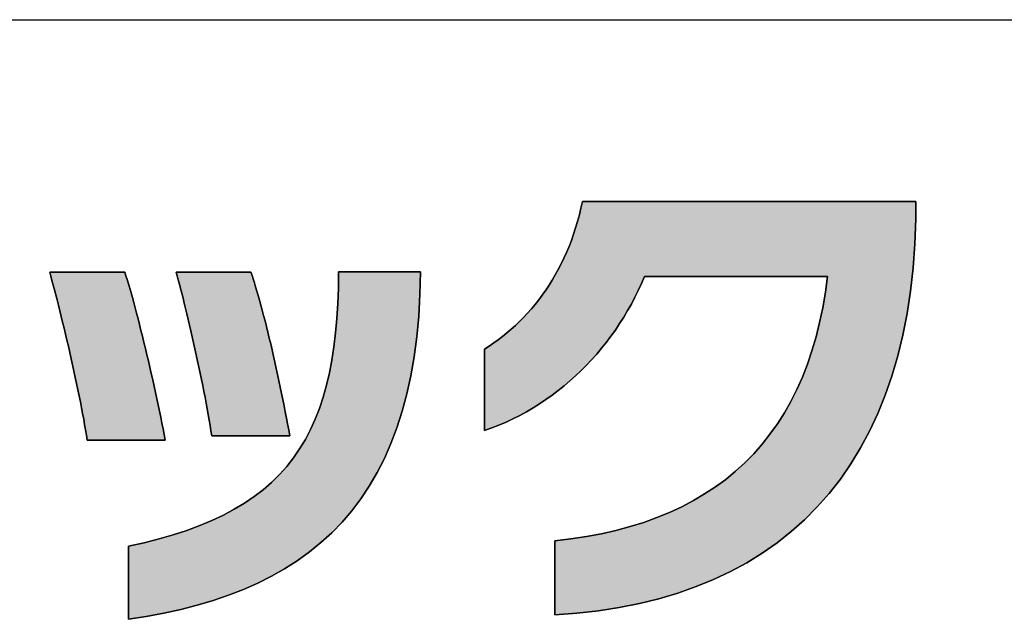
# Model space of a CAD drawing. Extents: x 36 to 812, y 11 to 579.
# Drawn here: x 416 to 442, y 11 to 27 of the extents above; entities that cross this region are included whole.
import ezdxf

# ---------------------------------------------------------------- set-up
doc = ezdxf.new("R2010")
doc.units = 0
doc.header["$LTSCALE"] = 0.5
doc.layers.get('0').update_dxf_attribs({"linetype": 'CONTINUOUS'})
doc.layers.add('1', color=7, linetype='CONTINUOUS')
doc.layers.add('2', color=134, linetype='CONTINUOUS')

# ---------------------------------------------------------------- blocks, each defined once
blk = doc.blocks.new('*G16')
at = {"layer": '1', "color": 7, "linetype": 'CONTINUOUS'}
blk.add_line((35.574, 27.051), (805.574, 27.051), dxfattribs=at)
blk = doc.blocks.new('*G19')
at = {"layer": '2', "color": 134, "linetype": 'CONTINUOUS'}
for points in [[(430.026, 11.27), (430.026, 11.276), (430.026, 11.295), (430.026, 11.325), (430.026, 11.365), (430.026, 11.415), (430.026, 11.474), (430.026, 11.541), (430.026, 11.614), (430.026, 11.694), (430.026, 11.779), (430.026, 11.868), (430.026, 11.961), (430.026, 12.056), (430.026, 12.154), (430.026, 12.252), (430.026, 12.35), (430.026, 12.447), (430.026, 12.543), (430.026, 12.635), (430.026, 12.725), (430.026, 12.81), (430.026, 12.889), (430.026, 12.963), (430.026, 13.03), (430.026, 13.088), (430.026, 13.139), (430.026, 13.179), (430.026, 13.209), (430.026, 13.228), (430.026, 13.234), (430.45, 13.285), (430.861, 13.348), (431.259, 13.424), (431.646, 13.512), (432.019, 13.612), (432.38, 13.725), (432.728, 13.85), (433.064, 13.988), (433.387, 14.138), (433.697, 14.301), (433.995, 14.477), (434.28, 14.665), (434.553, 14.865), (434.813, 15.078), (435.06, 15.304), (435.295, 15.543), (435.517, 15.795), (435.726, 16.059), (435.923, 16.336), (436.107, 16.627), (436.279, 16.93), (436.438, 17.246), (436.584, 17.575), (436.718, 17.917), (436.839, 18.272), (436.947, 18.64), (437.043, 19.021), (437.126, 19.416), (437.197, 19.823), (437.254, 20.244), (437.238, 20.244), (437.192, 20.244), (437.118, 20.244), (437.018, 20.244), (436.895, 20.244), (436.749, 20.244), (436.585, 20.244), (436.403, 20.244), (436.206, 20.244), (435.996, 20.244), (435.775, 20.244), (435.546, 20.244), (435.31, 20.244), (435.07, 20.244), (434.828, 20.244), (434.585, 20.244), (434.345, 20.244), (434.109, 20.244), (433.88, 20.244), (433.659, 20.244), (433.449, 20.244), (433.252, 20.244), (433.07, 20.244), (432.906, 20.244), (432.76, 20.244), (432.637, 20.244), (432.537, 20.244), (432.463, 20.244), (432.417, 20.244), (432.401, 20.244), (432.321, 20.058), (432.237, 19.874), (432.147, 19.692), (432.053, 19.513), (431.954, 19.337), (431.85, 19.163), (431.742, 18.992), (431.63, 18.824), (431.512, 18.66), (431.391, 18.498), (431.265, 18.34), (431.135, 18.186), (431.001, 18.035), (430.863, 17.889), (430.721, 17.746), (430.575, 17.607), (430.425, 17.472), (430.271, 17.342), (430.114, 17.216), (429.953, 17.095), (429.789, 16.978), (429.621, 16.866), (429.45, 16.759), (429.275, 16.658), (429.098, 16.561), (428.917, 16.47), (428.733, 16.385), (428.546, 16.304), (428.357, 16.23), (428.164, 16.162), (428.164, 16.169), (428.164, 16.189), (428.164, 16.222), (428.164, 16.267), (428.164, 16.322), (428.164, 16.386), (428.164, 16.459), (428.164, 16.54), (428.164, 16.628), (428.164, 16.721), (428.164, 16.819), (428.164, 16.921), (428.164, 17.026), (428.164, 17.133), (428.164, 17.24), (428.164, 17.348), (428.164, 17.455), (428.164, 17.56), (428.164, 17.662), (428.164, 17.76), (428.164, 17.853), (428.164, 17.941), (428.164, 18.021), (428.164, 18.095), (428.164, 18.159), (428.164, 18.214), (428.164, 18.259), (428.164, 18.291), (428.164, 18.312), (428.164, 18.319), (428.286, 18.398), (428.407, 18.48), (428.526, 18.566), (428.643, 18.656), (428.758, 18.749), (428.871, 18.846), (428.982, 18.946), (429.091, 19.05), (429.197, 19.157), (429.301, 19.269), (429.403, 19.383), (429.502, 19.501), (429.598, 19.623), (429.692, 19.748), (429.783, 19.877), (429.871, 20.01), (429.956, 20.146), (430.038, 20.285), (430.117, 20.428), (430.193, 20.575), (430.266, 20.725), (430.335, 20.879), (430.401, 21.036), (430.463, 21.196), (430.521, 21.361), (430.576, 21.529), (430.627, 21.7), (430.675, 21.875), (430.718, 22.053), (430.757, 22.235), (430.786, 22.235), (430.87, 22.235), (431.004, 22.235), (431.186, 22.235), (431.411, 22.235), (431.676, 22.235), (431.975, 22.235), (432.307, 22.235), (432.665, 22.235), (433.047, 22.235), (433.449, 22.235), (433.867, 22.235), (434.296, 22.235), (434.733, 22.235), (435.174, 22.235), (435.615, 22.235), (436.052, 22.235), (436.481, 22.235), (436.899, 22.235), (437.301, 22.235), (437.683, 22.235), (438.041, 22.235), (438.372, 22.235), (438.672, 22.235), (438.936, 22.235), (439.162, 22.235), (439.343, 22.235), (439.478, 22.235), (439.562, 22.235), (439.591, 22.235), (439.591, 22.233), (439.591, 22.229), (439.591, 22.222), (439.591, 22.213), (439.591, 22.201), (439.591, 22.187), (439.591, 22.171), (439.591, 22.154), (439.591, 22.135), (439.591, 22.115), (439.591, 22.094), (439.591, 22.072), (439.591, 22.05), (439.591, 22.027), (439.591, 22.004), (439.591, 21.981), (439.591, 21.958), (439.591, 21.936), (439.591, 21.914), (439.591, 21.893), (439.591, 21.873), (439.591, 21.854), (439.591, 21.837), (439.591, 21.821), (439.591, 21.807), (439.591, 21.795), (439.591, 21.786), (439.591, 21.779), (439.591, 21.774), (439.591, 21.773), (439.566, 21.112), (439.518, 20.473), (439.449, 19.856), (439.358, 19.261), (439.245, 18.687), (439.111, 18.135), (438.956, 17.604), (438.78, 17.095), (438.584, 16.608), (438.366, 16.142), (438.129, 15.697), (437.871, 15.274), (437.594, 14.872), (437.296, 14.492), (436.98, 14.133), (436.644, 13.795), (436.289, 13.478), (435.915, 13.182), (435.522, 12.908), (435.111, 12.654), (434.681, 12.422), (434.234, 12.21), (433.768, 12.02), (433.285, 11.85), (432.784, 11.701), (432.266, 11.574), (431.731, 11.466), (431.179, 11.38), (430.611, 11.315), (430.026, 11.27)], [(417.634, 15.905), (417.613, 16.036), (417.591, 16.173), (417.567, 16.314), (417.541, 16.46), (417.513, 16.609), (417.484, 16.763), (417.453, 16.919), (417.421, 17.078), (417.388, 17.239), (417.354, 17.402), (417.319, 17.567), (417.283, 17.732), (417.247, 17.898), (417.21, 18.063), (417.172, 18.228), (417.135, 18.393), (417.097, 18.556), (417.058, 18.717), (417.02, 18.876), (416.983, 19.033), (416.945, 19.186), (416.908, 19.336), (416.871, 19.482), (416.835, 19.623), (416.8, 19.76), (416.766, 19.891), (416.733, 20.017), (416.701, 20.136), (416.67, 20.249), (416.64, 20.355), (416.647, 20.355), (416.666, 20.355), (416.696, 20.355), (416.737, 20.355), (416.788, 20.355), (416.847, 20.355), (416.915, 20.355), (416.989, 20.355), (417.07, 20.355), (417.156, 20.355), (417.247, 20.355), (417.341, 20.355), (417.437, 20.355), (417.536, 20.355), (417.635, 20.355), (417.735, 20.355), (417.833, 20.355), (417.93, 20.355), (418.024, 20.355), (418.114, 20.355), (418.2, 20.355), (418.281, 20.355), (418.356, 20.355), (418.423, 20.355), (418.483, 20.355), (418.534, 20.355), (418.575, 20.355), (418.605, 20.355), (418.624, 20.355), (418.63, 20.355), (418.661, 20.261), (418.693, 20.159), (418.726, 20.05), (418.76, 19.934), (418.795, 19.812), (418.831, 19.684), (418.868, 19.55), (418.905, 19.412), (418.943, 19.268), (418.981, 19.121), (419.02, 18.97), (419.059, 18.815), (419.098, 18.657), (419.138, 18.497), (419.177, 18.334), (419.216, 18.17), (419.255, 18.004), (419.294, 17.837), (419.332, 17.67), (419.37, 17.502), (419.407, 17.335), (419.444, 17.168), (419.48, 17.002), (419.515, 16.838), (419.549, 16.675), (419.582, 16.515), (419.613, 16.357), (419.644, 16.203), (419.673, 16.052), (419.701, 15.905), (419.694, 15.905), (419.674, 15.905), (419.643, 15.905), (419.6, 15.905), (419.548, 15.905), (419.486, 15.905), (419.416, 15.905), (419.338, 15.905), (419.254, 15.905), (419.165, 15.905), (419.071, 15.905), (418.973, 15.905), (418.873, 15.905), (418.77, 15.905), (418.667, 15.905), (418.564, 15.905), (418.462, 15.905), (418.361, 15.905), (418.264, 15.905), (418.169, 15.905), (418.08, 15.905), (417.996, 15.905), (417.919, 15.905), (417.849, 15.905), (417.787, 15.905), (417.734, 15.905), (417.691, 15.905), (417.66, 15.905), (417.64, 15.905), (417.634, 15.905)], [(426.467, 20.363), (426.452, 19.765), (426.419, 19.191), (426.368, 18.642), (426.298, 18.115), (426.211, 17.611), (426.105, 17.13), (425.982, 16.67), (425.842, 16.232), (425.684, 15.815), (425.51, 15.419), (425.318, 15.043), (425.11, 14.686), (424.885, 14.349), (424.644, 14.031), (424.387, 13.731), (424.114, 13.45), (423.825, 13.186), (423.521, 12.939), (423.201, 12.708), (422.866, 12.494), (422.516, 12.296), (422.152, 12.113), (421.773, 11.946), (421.379, 11.792), (420.971, 11.653), (420.549, 11.528), (420.114, 11.416), (419.664, 11.316), (419.201, 11.229), (418.725, 11.154), (418.725, 11.16), (418.725, 11.179), (418.725, 11.208), (418.725, 11.248), (418.725, 11.297), (418.725, 11.355), (418.725, 11.421), (418.725, 11.494), (418.725, 11.573), (418.725, 11.657), (418.725, 11.745), (418.725, 11.836), (418.725, 11.931), (418.725, 12.027), (418.725, 12.123), (418.725, 12.22), (418.725, 12.316), (418.725, 12.41), (418.725, 12.502), (418.725, 12.59), (418.725, 12.674), (418.725, 12.753), (418.725, 12.826), (418.725, 12.891), (418.725, 12.949), (418.725, 12.999), (418.725, 13.039), (418.725, 13.068), (418.725, 13.087), (418.725, 13.093), (419.141, 13.185), (419.538, 13.286), (419.916, 13.395), (420.275, 13.512), (420.616, 13.638), (420.939, 13.772), (421.244, 13.917), (421.532, 14.07), (421.804, 14.234), (422.058, 14.407), (422.297, 14.591), (422.52, 14.785), (422.728, 14.99), (422.921, 15.205), (423.1, 15.433), (423.264, 15.671), (423.415, 15.922), (423.552, 16.184), (423.677, 16.459), (423.788, 16.746), (423.888, 17.046), (423.976, 17.359), (424.052, 17.686), (424.117, 18.025), (424.171, 18.379), (424.216, 18.747), (424.25, 19.129), (424.275, 19.525), (424.29, 19.936), (424.297, 20.363), (424.304, 20.363), (424.325, 20.363), (424.358, 20.363), (424.403, 20.363), (424.458, 20.363), (424.523, 20.363), (424.596, 20.363), (424.678, 20.363), (424.766, 20.363), (424.86, 20.363), (424.958, 20.363), (425.061, 20.363), (425.166, 20.363), (425.274, 20.363), (425.382, 20.363), (425.49, 20.363), (425.598, 20.363), (425.703, 20.363), (425.806, 20.363), (425.904, 20.363), (425.998, 20.363), (426.086, 20.363), (426.168, 20.363), (426.241, 20.363), (426.306, 20.363), (426.361, 20.363), (426.406, 20.363), (426.439, 20.363), (426.46, 20.363), (426.467, 20.363)], [(420.933, 16.02), (420.913, 16.154), (420.891, 16.292), (420.867, 16.434), (420.842, 16.581), (420.815, 16.731), (420.787, 16.883), (420.757, 17.039), (420.726, 17.196), (420.694, 17.356), (420.662, 17.516), (420.628, 17.678), (420.594, 17.84), (420.559, 18.002), (420.524, 18.164), (420.489, 18.325), (420.453, 18.484), (420.417, 18.643), (420.381, 18.799), (420.345, 18.952), (420.31, 19.103), (420.275, 19.25), (420.24, 19.394), (420.206, 19.533), (420.173, 19.668), (420.14, 19.798), (420.109, 19.922), (420.078, 20.04), (420.049, 20.153), (420.021, 20.258), (419.994, 20.356), (420.001, 20.356), (420.02, 20.356), (420.05, 20.356), (420.091, 20.356), (420.141, 20.356), (420.2, 20.356), (420.267, 20.356), (420.341, 20.356), (420.422, 20.356), (420.507, 20.356), (420.597, 20.356), (420.69, 20.356), (420.786, 20.356), (420.884, 20.356), (420.983, 20.356), (421.082, 20.356), (421.18, 20.356), (421.276, 20.356), (421.369, 20.356), (421.459, 20.356), (421.545, 20.356), (421.625, 20.356), (421.699, 20.356), (421.766, 20.356), (421.825, 20.356), (421.876, 20.356), (421.916, 20.356), (421.946, 20.356), (421.965, 20.356), (421.972, 20.356), (422.002, 20.271), (422.033, 20.178), (422.065, 20.077), (422.098, 19.971), (422.132, 19.857), (422.167, 19.738), (422.202, 19.613), (422.238, 19.483), (422.274, 19.348), (422.31, 19.208), (422.347, 19.064), (422.384, 18.917), (422.422, 18.766), (422.459, 18.611), (422.496, 18.455), (422.533, 18.295), (422.57, 18.134), (422.607, 17.971), (422.644, 17.807), (422.68, 17.642), (422.715, 17.476), (422.75, 17.31), (422.785, 17.145), (422.818, 16.979), (422.851, 16.815), (422.883, 16.652), (422.914, 16.491), (422.944, 16.332), (422.973, 16.175), (423, 16.02), (422.994, 16.02), (422.974, 16.02), (422.942, 16.02), (422.9, 16.02), (422.847, 16.02), (422.785, 16.02), (422.715, 16.02), (422.638, 16.02), (422.554, 16.02), (422.464, 16.02), (422.37, 16.02), (422.273, 16.02), (422.172, 16.02), (422.07, 16.02), (421.967, 16.02), (421.864, 16.02), (421.761, 16.02), (421.661, 16.02), (421.563, 16.02), (421.469, 16.02), (421.38, 16.02), (421.296, 16.02), (421.218, 16.02), (421.148, 16.02), (421.086, 16.02), (421.034, 16.02), (420.991, 16.02), (420.96, 16.02), (420.94, 16.02), (420.933, 16.02)]]:
    blk.add_lwpolyline(points, dxfattribs=at)

msp = doc.modelspace()

# ---------------------------------------------------------------- hatches: boundary and pattern name
at = {"layer": '1', "linetype": 'CONTINUOUS'}
for points in [[(439.566, 21.112), (439.591, 21.773), (439.591, 21.774), (439.591, 21.779), (439.591, 21.786), (439.591, 21.795), (439.591, 21.807), (439.591, 21.821), (439.591, 21.837), (439.591, 21.854), (439.591, 21.873), (439.591, 21.893), (439.591, 21.914), (439.591, 21.936), (439.591, 21.958), (439.591, 21.981), (439.591, 22.004), (439.591, 22.027), (439.591, 22.05), (439.591, 22.072), (439.591, 22.094), (439.591, 22.115), (439.591, 22.135), (439.591, 22.154), (439.591, 22.171), (439.591, 22.187), (439.591, 22.201), (439.591, 22.213), (439.591, 22.222), (439.591, 22.229), (439.591, 22.233), (439.591, 22.235), (439.562, 22.235), (439.478, 22.235), (439.343, 22.235), (439.162, 22.235), (438.936, 22.235), (438.672, 22.235), (438.372, 22.235), (438.041, 22.235), (437.683, 22.235), (437.301, 22.235), (436.899, 22.235), (436.481, 22.235), (436.052, 22.235), (435.615, 22.235), (435.174, 22.235), (434.733, 22.235), (434.296, 22.235), (433.867, 22.235), (433.449, 22.235), (433.047, 22.235), (432.665, 22.235), (432.307, 22.235), (431.975, 22.235), (431.676, 22.235), (431.411, 22.235), (431.186, 22.235), (431.004, 22.235), (430.87, 22.235), (430.786, 22.235), (430.757, 22.235), (430.718, 22.053), (430.675, 21.875), (430.627, 21.7), (430.576, 21.529), (430.521, 21.361), (430.463, 21.196), (430.401, 21.036), (430.335, 20.879), (430.266, 20.725), (430.193, 20.575), (430.117, 20.428), (430.038, 20.285), (429.956, 20.146), (429.871, 20.01), (429.783, 19.877), (429.692, 19.748), (429.598, 19.623), (429.502, 19.501), (429.403, 19.383), (429.301, 19.269), (429.197, 19.157), (429.091, 19.05), (428.982, 18.946), (428.871, 18.846), (428.758, 18.749), (428.643, 18.656), (428.526, 18.566), (428.407, 18.48), (428.286, 18.398), (428.164, 18.319), (428.164, 18.312), (428.164, 18.291), (428.164, 18.259), (428.164, 18.214), (428.164, 18.159), (428.164, 18.095), (428.164, 18.021), (428.164, 17.941), (428.164, 17.853), (428.164, 17.76), (428.164, 17.662), (428.164, 17.56), (428.164, 17.455), (428.164, 17.348), (428.164, 17.24), (428.164, 17.133), (428.164, 17.026), (428.164, 16.921), (428.164, 16.819), (428.164, 16.721), (428.164, 16.628), (428.164, 16.54), (428.164, 16.459), (428.164, 16.386), (428.164, 16.322), (428.164, 16.267), (428.164, 16.222), (428.164, 16.189), (428.164, 16.169), (428.164, 16.162), (428.357, 16.23), (428.546, 16.304), (428.733, 16.385), (428.917, 16.47), (429.098, 16.561), (429.275, 16.658), (429.45, 16.759), (429.621, 16.866), (429.789, 16.978), (429.953, 17.095), (430.114, 17.216), (430.271, 17.342), (430.425, 17.472), (430.575, 17.607), (430.721, 17.746), (430.863, 17.889), (431.001, 18.035), (431.135, 18.186), (431.265, 18.34), (431.391, 18.498), (431.512, 18.66), (431.63, 18.824), (431.742, 18.992), (431.85, 19.163), (431.954, 19.337), (432.053, 19.513), (432.147, 19.692), (432.237, 19.874), (432.321, 20.058), (432.401, 20.244), (432.417, 20.244), (432.463, 20.244), (432.537, 20.244), (432.637, 20.244), (432.76, 20.244), (432.906, 20.244), (433.07, 20.244), (433.252, 20.244), (433.449, 20.244), (433.659, 20.244), (433.88, 20.244), (434.109, 20.244), (434.345, 20.244), (434.585, 20.244), (434.828, 20.244), (435.07, 20.244), (435.31, 20.244), (435.546, 20.244), (435.775, 20.244), (435.996, 20.244), (436.206, 20.244), (436.403, 20.244), (436.585, 20.244), (436.749, 20.244), (436.895, 20.244), (437.018, 20.244), (437.118, 20.244), (437.192, 20.244), (437.238, 20.244), (437.254, 20.244), (437.197, 19.823), (437.126, 19.416), (437.043, 19.021), (436.947, 18.64), (436.839, 18.272), (436.718, 17.917), (436.584, 17.575), (436.438, 17.246), (436.279, 16.93), (436.107, 16.627), (435.923, 16.336), (435.726, 16.059), (435.517, 15.795), (435.295, 15.543), (435.06, 15.304), (434.813, 15.078), (434.553, 14.865), (434.28, 14.665), (433.995, 14.477), (433.697, 14.301), (433.387, 14.138), (433.064, 13.988), (432.728, 13.85), (432.38, 13.725), (432.019, 13.612), (431.646, 13.512), (431.259, 13.424), (430.861, 13.348), (430.45, 13.285), (430.026, 13.234), (430.026, 13.228), (430.026, 13.209), (430.026, 13.179), (430.026, 13.139), (430.026, 13.088), (430.026, 13.03), (430.026, 12.963), (430.026, 12.889), (430.026, 12.81), (430.026, 12.725), (430.026, 12.635), (430.026, 12.543), (430.026, 12.447), (430.026, 12.35), (430.026, 12.252), (430.026, 12.154), (430.026, 12.056), (430.026, 11.961), (430.026, 11.868), (430.026, 11.779), (430.026, 11.694), (430.026, 11.614), (430.026, 11.541), (430.026, 11.474), (430.026, 11.415), (430.026, 11.365), (430.026, 11.325), (430.026, 11.295), (430.026, 11.276), (430.026, 11.27), (430.611, 11.315), (431.179, 11.38), (431.731, 11.466), (432.266, 11.574), (432.784, 11.701), (433.285, 11.85), (433.768, 12.02), (434.234, 12.21), (434.681, 12.422), (435.111, 12.654), (435.522, 12.908), (435.915, 13.182), (436.289, 13.478), (436.644, 13.795), (436.98, 14.133), (437.296, 14.492), (437.594, 14.872), (437.871, 15.274), (438.129, 15.697), (438.366, 16.142), (438.584, 16.608), (438.78, 17.095), (438.956, 17.604), (439.111, 18.135), (439.245, 18.687), (439.358, 19.261), (439.449, 19.856), (439.518, 20.473)], [(419.177, 18.334), (419.138, 18.497), (419.098, 18.657), (419.059, 18.815), (419.02, 18.97), (418.981, 19.121), (418.943, 19.268), (418.905, 19.412), (418.868, 19.55), (418.831, 19.684), (418.795, 19.812), (418.76, 19.934), (418.726, 20.05), (418.693, 20.159), (418.661, 20.261), (418.63, 20.355), (418.624, 20.355), (418.605, 20.355), (418.575, 20.355), (418.534, 20.355), (418.483, 20.355), (418.423, 20.355), (418.356, 20.355), (418.281, 20.355), (418.2, 20.355), (418.114, 20.355), (418.024, 20.355), (417.93, 20.355), (417.833, 20.355), (417.735, 20.355), (417.635, 20.355), (417.536, 20.355), (417.437, 20.355), (417.341, 20.355), (417.247, 20.355), (417.156, 20.355), (417.07, 20.355), (416.989, 20.355), (416.915, 20.355), (416.847, 20.355), (416.788, 20.355), (416.737, 20.355), (416.696, 20.355), (416.666, 20.355), (416.647, 20.355), (416.64, 20.355), (416.67, 20.249), (416.701, 20.136), (416.733, 20.017), (416.766, 19.891), (416.8, 19.76), (416.835, 19.623), (416.871, 19.482), (416.908, 19.336), (416.945, 19.186), (416.983, 19.033), (417.02, 18.876), (417.058, 18.717), (417.097, 18.556), (417.135, 18.393), (417.172, 18.228), (417.21, 18.063), (417.247, 17.898), (417.283, 17.732), (417.319, 17.567), (417.354, 17.402), (417.388, 17.239), (417.421, 17.078), (417.453, 16.919), (417.484, 16.763), (417.513, 16.609), (417.541, 16.46), (417.567, 16.314), (417.591, 16.173), (417.613, 16.036), (417.634, 15.905), (417.64, 15.905), (417.66, 15.905), (417.691, 15.905), (417.734, 15.905), (417.787, 15.905), (417.849, 15.905), (417.919, 15.905), (417.996, 15.905), (418.08, 15.905), (418.169, 15.905), (418.264, 15.905), (418.361, 15.905), (418.462, 15.905), (418.564, 15.905), (418.667, 15.905), (418.77, 15.905), (418.873, 15.905), (418.973, 15.905), (419.071, 15.905), (419.165, 15.905), (419.254, 15.905), (419.338, 15.905), (419.416, 15.905), (419.486, 15.905), (419.548, 15.905), (419.6, 15.905), (419.643, 15.905), (419.674, 15.905), (419.694, 15.905), (419.701, 15.905), (419.673, 16.052), (419.644, 16.203), (419.613, 16.357), (419.582, 16.515), (419.549, 16.675), (419.515, 16.838), (419.48, 17.002), (419.444, 17.168), (419.407, 17.335), (419.37, 17.502), (419.332, 17.67), (419.294, 17.837), (419.255, 18.004), (419.216, 18.17)], [(426.298, 18.115), (426.368, 18.642), (426.419, 19.191), (426.452, 19.765), (426.467, 20.363), (426.46, 20.363), (426.439, 20.363), (426.406, 20.363), (426.361, 20.363), (426.306, 20.363), (426.241, 20.363), (426.168, 20.363), (426.086, 20.363), (425.998, 20.363), (425.904, 20.363), (425.806, 20.363), (425.703, 20.363), (425.598, 20.363), (425.49, 20.363), (425.382, 20.363), (425.274, 20.363), (425.166, 20.363), (425.061, 20.363), (424.958, 20.363), (424.86, 20.363), (424.766, 20.363), (424.678, 20.363), (424.596, 20.363), (424.523, 20.363), (424.458, 20.363), (424.403, 20.363), (424.358, 20.363), (424.325, 20.363), (424.304, 20.363), (424.297, 20.363), (424.29, 19.936), (424.275, 19.525), (424.25, 19.129), (424.216, 18.747), (424.171, 18.379), (424.117, 18.025), (424.052, 17.686), (423.976, 17.359), (423.888, 17.046), (423.788, 16.746), (423.677, 16.459), (423.552, 16.184), (423.415, 15.922), (423.264, 15.671), (423.1, 15.433), (422.921, 15.205), (422.728, 14.99), (422.52, 14.785), (422.297, 14.591), (422.058, 14.407), (421.804, 14.234), (421.532, 14.07), (421.244, 13.917), (420.939, 13.772), (420.616, 13.638), (420.275, 13.512), (419.916, 13.395), (419.538, 13.286), (419.141, 13.185), (418.725, 13.093), (418.725, 13.087), (418.725, 13.068), (418.725, 13.039), (418.725, 12.999), (418.725, 12.949), (418.725, 12.891), (418.725, 12.826), (418.725, 12.753), (418.725, 12.674), (418.725, 12.59), (418.725, 12.502), (418.725, 12.41), (418.725, 12.316), (418.725, 12.22), (418.725, 12.123), (418.725, 12.027), (418.725, 11.931), (418.725, 11.836), (418.725, 11.745), (418.725, 11.657), (418.725, 11.573), (418.725, 11.494), (418.725, 11.421), (418.725, 11.355), (418.725, 11.297), (418.725, 11.248), (418.725, 11.208), (418.725, 11.179), (418.725, 11.16), (418.725, 11.154), (419.201, 11.229), (419.664, 11.316), (420.114, 11.416), (420.549, 11.528), (420.971, 11.653), (421.379, 11.792), (421.773, 11.946), (422.152, 12.113), (422.516, 12.296), (422.866, 12.494), (423.201, 12.708), (423.521, 12.939), (423.825, 13.186), (424.114, 13.45), (424.387, 13.731), (424.644, 14.031), (424.885, 14.349), (425.11, 14.686), (425.318, 15.043), (425.51, 15.419), (425.684, 15.815), (425.842, 16.232), (425.982, 16.67), (426.105, 17.13), (426.211, 17.611)], [(422.347, 19.064), (422.31, 19.208), (422.274, 19.348), (422.238, 19.483), (422.202, 19.613), (422.167, 19.738), (422.132, 19.857), (422.098, 19.971), (422.065, 20.077), (422.033, 20.178), (422.002, 20.271), (421.972, 20.356), (421.965, 20.356), (421.946, 20.356), (421.916, 20.356), (421.876, 20.356), (421.825, 20.356), (421.766, 20.356), (421.699, 20.356), (421.625, 20.356), (421.545, 20.356), (421.459, 20.356), (421.369, 20.356), (421.276, 20.356), (421.18, 20.356), (421.082, 20.356), (420.983, 20.356), (420.884, 20.356), (420.786, 20.356), (420.69, 20.356), (420.597, 20.356), (420.507, 20.356), (420.422, 20.356), (420.341, 20.356), (420.267, 20.356), (420.2, 20.356), (420.141, 20.356), (420.091, 20.356), (420.05, 20.356), (420.02, 20.356), (420.001, 20.356), (419.994, 20.356), (420.021, 20.258), (420.049, 20.153), (420.078, 20.04), (420.109, 19.922), (420.14, 19.798), (420.173, 19.668), (420.206, 19.533), (420.24, 19.394), (420.275, 19.25), (420.31, 19.103), (420.345, 18.952), (420.381, 18.799), (420.417, 18.643), (420.453, 18.484), (420.489, 18.325), (420.524, 18.164), (420.559, 18.002), (420.594, 17.84), (420.628, 17.678), (420.662, 17.516), (420.694, 17.356), (420.726, 17.196), (420.757, 17.039), (420.787, 16.883), (420.815, 16.731), (420.842, 16.581), (420.867, 16.434), (420.891, 16.292), (420.913, 16.154), (420.933, 16.02), (420.94, 16.02), (420.96, 16.02), (420.991, 16.02), (421.034, 16.02), (421.086, 16.02), (421.148, 16.02), (421.218, 16.02), (421.296, 16.02), (421.38, 16.02), (421.469, 16.02), (421.563, 16.02), (421.661, 16.02), (421.761, 16.02), (421.864, 16.02), (421.967, 16.02), (422.07, 16.02), (422.172, 16.02), (422.273, 16.02), (422.37, 16.02), (422.464, 16.02), (422.554, 16.02), (422.638, 16.02), (422.715, 16.02), (422.785, 16.02), (422.847, 16.02), (422.9, 16.02), (422.942, 16.02), (422.974, 16.02), (422.994, 16.02), (423, 16.02), (422.973, 16.175), (422.944, 16.332), (422.914, 16.491), (422.883, 16.652), (422.851, 16.815), (422.818, 16.979), (422.785, 17.145), (422.75, 17.31), (422.715, 17.476), (422.68, 17.642), (422.644, 17.807), (422.607, 17.971), (422.57, 18.134), (422.533, 18.295), (422.496, 18.455), (422.459, 18.611), (422.422, 18.766), (422.384, 18.917)]]:
    msp.add_hatch(color=7, dxfattribs=at).paths.add_polyline_path(points, flags=0)

# ---------------------------------------------------------------- linework, layer by layer
at = {"layer": '1', "color": 7, "linetype": 'CONTINUOUS'}
for p, q in [((430.757, 22.235), (430.718, 22.053)), ((430.786, 22.235), (430.757, 22.235)), ((430.87, 22.235), (430.786, 22.235)), ((431.004, 22.235), (430.87, 22.235)), ((431.186, 22.235), (431.004, 22.235)), ((431.411, 22.235), (431.186, 22.235)), ((431.676, 22.235), (431.411, 22.235)), ((431.975, 22.235), (431.676, 22.235)), ((432.307, 22.235), (431.975, 22.235)), ((432.665, 22.235), (432.307, 22.235)), ((433.047, 22.235), (432.665, 22.235)), ((433.449, 22.235), (433.047, 22.235)), ((433.867, 22.235), (433.449, 22.235)), ((434.296, 22.235), (433.867, 22.235)), ((434.733, 22.235), (434.296, 22.235)), ((435.174, 22.235), (434.733, 22.235)), ((435.615, 22.235), (435.174, 22.235)), ((436.052, 22.235), (435.615, 22.235)), ((436.481, 22.235), (436.052, 22.235)), ((436.899, 22.235), (436.481, 22.235)), ((437.301, 22.235), (436.899, 22.235)), ((437.683, 22.235), (437.301, 22.235)), ((438.041, 22.235), (437.683, 22.235)), ((438.372, 22.235), (438.041, 22.235)), ((438.672, 22.235), (438.372, 22.235)), ((438.936, 22.235), (438.672, 22.235)), ((439.162, 22.235), (438.936, 22.235)), ((439.343, 22.235), (439.162, 22.235)), ((439.478, 22.235), (439.343, 22.235)), ((439.562, 22.235), (439.478, 22.235)), ((439.591, 22.235), (439.562, 22.235)), ((439.591, 22.233), (439.591, 22.235)), ((439.591, 22.229), (439.591, 22.233)), ((439.591, 22.222), (439.591, 22.229)), ((439.591, 22.213), (439.591, 22.222)), ((439.591, 22.201), (439.591, 22.213)), ((439.591, 22.187), (439.591, 22.201)), ((439.591, 22.171), (439.591, 22.187)), ((430.718, 22.053), (430.675, 21.875)), ((439.591, 22.154), (439.591, 22.171)), ((439.591, 22.135), (439.591, 22.154)), ((439.591, 22.115), (439.591, 22.135)), ((439.591, 22.094), (439.591, 22.115)), ((439.591, 22.072), (439.591, 22.094)), ((439.591, 22.05), (439.591, 22.072)), ((439.591, 22.027), (439.591, 22.05)), ((439.591, 22.004), (439.591, 22.027)), ((439.591, 21.981), (439.591, 22.004)), ((439.591, 21.958), (439.591, 21.981)), ((439.591, 21.936), (439.591, 21.958)), ((439.591, 21.914), (439.591, 21.936)), ((430.627, 21.7), (430.576, 21.529)), ((430.675, 21.875), (430.627, 21.7)), ((439.566, 21.112), (439.591, 21.773)), ((439.591, 21.893), (439.591, 21.914)), ((439.591, 21.873), (439.591, 21.893)), ((439.591, 21.854), (439.591, 21.873)), ((439.591, 21.837), (439.591, 21.854)), ((439.591, 21.821), (439.591, 21.837)), ((439.591, 21.807), (439.591, 21.821)), ((439.591, 21.795), (439.591, 21.807)), ((439.591, 21.786), (439.591, 21.795)), ((439.591, 21.779), (439.591, 21.786)), ((439.591, 21.774), (439.591, 21.779)), ((439.591, 21.773), (439.591, 21.774)), ((430.576, 21.529), (430.521, 21.361)), ((430.463, 21.196), (430.401, 21.036)), ((430.521, 21.361), (430.463, 21.196)), ((430.335, 20.879), (430.266, 20.725)), ((430.401, 21.036), (430.335, 20.879)), ((439.518, 20.473), (439.566, 21.112)), ((430.266, 20.725), (430.193, 20.575)), ((416.647, 20.355), (416.64, 20.355)), ((416.64, 20.355), (416.67, 20.249)), ((416.666, 20.355), (416.647, 20.355)), ((416.696, 20.355), (416.666, 20.355)), ((416.737, 20.355), (416.696, 20.355)), ((416.788, 20.355), (416.737, 20.355)), ((416.847, 20.355), (416.788, 20.355)), ((416.915, 20.355), (416.847, 20.355)), ((416.989, 20.355), (416.915, 20.355)), ((417.07, 20.355), (416.989, 20.355)), ((417.156, 20.355), (417.07, 20.355)), ((417.247, 20.355), (417.156, 20.355)), ((417.341, 20.355), (417.247, 20.355)), ((417.437, 20.355), (417.341, 20.355)), ((417.536, 20.355), (417.437, 20.355)), ((417.635, 20.355), (417.536, 20.355)), ((417.735, 20.355), (417.635, 20.355)), ((417.833, 20.355), (417.735, 20.355)), ((417.93, 20.355), (417.833, 20.355)), ((418.024, 20.355), (417.93, 20.355)), ((418.114, 20.355), (418.024, 20.355)), ((418.2, 20.355), (418.114, 20.355)), ((418.281, 20.355), (418.2, 20.355)), ((418.356, 20.355), (418.281, 20.355)), ((418.423, 20.355), (418.356, 20.355)), ((418.483, 20.355), (418.423, 20.355)), ((418.534, 20.355), (418.483, 20.355)), ((418.575, 20.355), (418.534, 20.355)), ((418.605, 20.355), (418.575, 20.355)), ((418.624, 20.355), (418.605, 20.355)), ((418.63, 20.355), (418.624, 20.355)), ((418.661, 20.261), (418.63, 20.355)), ((420.001, 20.356), (419.994, 20.356)), ((419.994, 20.356), (420.021, 20.258)), ((420.02, 20.356), (420.001, 20.356)), ((420.05, 20.356), (420.02, 20.356)), ((420.091, 20.356), (420.05, 20.356)), ((420.141, 20.356), (420.091, 20.356)), ((420.2, 20.356), (420.141, 20.356)), ((420.267, 20.356), (420.2, 20.356)), ((420.341, 20.356), (420.267, 20.356)), ((420.422, 20.356), (420.341, 20.356)), ((420.507, 20.356), (420.422, 20.356)), ((420.597, 20.356), (420.507, 20.356)), ((420.69, 20.356), (420.597, 20.356)), ((420.786, 20.356), (420.69, 20.356)), ((420.884, 20.356), (420.786, 20.356)), ((420.983, 20.356), (420.884, 20.356)), ((421.082, 20.356), (420.983, 20.356)), ((421.18, 20.356), (421.082, 20.356)), ((421.276, 20.356), (421.18, 20.356)), ((421.369, 20.356), (421.276, 20.356)), ((421.459, 20.356), (421.369, 20.356)), ((421.545, 20.356), (421.459, 20.356)), ((421.625, 20.356), (421.545, 20.356)), ((421.699, 20.356), (421.625, 20.356)), ((421.766, 20.356), (421.699, 20.356)), ((421.825, 20.356), (421.766, 20.356)), ((421.876, 20.356), (421.825, 20.356)), ((421.916, 20.356), (421.876, 20.356)), ((421.946, 20.356), (421.916, 20.356)), ((421.965, 20.356), (421.946, 20.356)), ((421.972, 20.356), (421.965, 20.356)), ((422.002, 20.271), (421.972, 20.356)), ((424.297, 20.363), (424.29, 19.936)), ((424.304, 20.363), (424.297, 20.363)), ((424.325, 20.363), (424.304, 20.363)), ((424.358, 20.363), (424.325, 20.363)), ((424.403, 20.363), (424.358, 20.363)), ((424.458, 20.363), (424.403, 20.363)), ((424.523, 20.363), (424.458, 20.363)), ((424.596, 20.363), (424.523, 20.363)), ((424.678, 20.363), (424.596, 20.363)), ((424.766, 20.363), (424.678, 20.363)), ((424.86, 20.363), (424.766, 20.363)), ((424.958, 20.363), (424.86, 20.363)), ((425.061, 20.363), (424.958, 20.363)), ((425.166, 20.363), (425.061, 20.363)), ((425.274, 20.363), (425.166, 20.363)), ((425.382, 20.363), (425.274, 20.363)), ((425.49, 20.363), (425.382, 20.363)), ((425.598, 20.363), (425.49, 20.363)), ((425.703, 20.363), (425.598, 20.363)), ((425.806, 20.363), (425.703, 20.363)), ((425.904, 20.363), (425.806, 20.363)), ((425.998, 20.363), (425.904, 20.363)), ((426.086, 20.363), (425.998, 20.363)), ((426.168, 20.363), (426.086, 20.363)), ((426.241, 20.363), (426.168, 20.363)), ((426.306, 20.363), (426.241, 20.363)), ((426.361, 20.363), (426.306, 20.363)), ((426.406, 20.363), (426.361, 20.363)), ((426.439, 20.363), (426.406, 20.363)), ((426.46, 20.363), (426.439, 20.363)), ((426.452, 19.765), (426.467, 20.363)), ((426.467, 20.363), (426.46, 20.363)), ((430.117, 20.428), (430.038, 20.285)), ((430.193, 20.575), (430.117, 20.428)), ((439.449, 19.856), (439.518, 20.473)), ((416.67, 20.249), (416.701, 20.136)), ((416.701, 20.136), (416.733, 20.017)), ((418.693, 20.159), (418.661, 20.261)), ((418.726, 20.05), (418.693, 20.159)), ((420.021, 20.258), (420.049, 20.153)), ((420.049, 20.153), (420.078, 20.04)), ((422.033, 20.178), (422.002, 20.271)), ((422.065, 20.077), (422.033, 20.178)), ((429.956, 20.146), (429.871, 20.01)), ((430.038, 20.285), (429.956, 20.146)), ((432.321, 20.058), (432.401, 20.244)), ((432.401, 20.244), (432.417, 20.244)), ((432.417, 20.244), (432.463, 20.244)), ((432.463, 20.244), (432.537, 20.244)), ((432.537, 20.244), (432.637, 20.244)), ((432.637, 20.244), (432.76, 20.244)), ((432.76, 20.244), (432.906, 20.244)), ((432.906, 20.244), (433.07, 20.244)), ((433.07, 20.244), (433.252, 20.244)), ((433.252, 20.244), (433.449, 20.244)), ((433.449, 20.244), (433.659, 20.244)), ((433.659, 20.244), (433.88, 20.244)), ((433.88, 20.244), (434.109, 20.244)), ((434.109, 20.244), (434.345, 20.244)), ((434.345, 20.244), (434.585, 20.244)), ((434.585, 20.244), (434.828, 20.244)), ((434.828, 20.244), (435.07, 20.244)), ((435.07, 20.244), (435.31, 20.244)), ((435.31, 20.244), (435.546, 20.244)), ((435.546, 20.244), (435.775, 20.244)), ((435.775, 20.244), (435.996, 20.244)), ((435.996, 20.244), (436.206, 20.244)), ((436.206, 20.244), (436.403, 20.244)), ((436.403, 20.244), (436.585, 20.244)), ((436.585, 20.244), (436.749, 20.244)), ((436.749, 20.244), (436.895, 20.244)), ((436.895, 20.244), (437.018, 20.244)), ((437.018, 20.244), (437.118, 20.244)), ((437.118, 20.244), (437.192, 20.244)), ((437.192, 20.244), (437.238, 20.244)), ((437.254, 20.244), (437.197, 19.823)), ((437.238, 20.244), (437.254, 20.244)), ((416.733, 20.017), (416.766, 19.891)), ((416.766, 19.891), (416.8, 19.76)), ((418.76, 19.934), (418.726, 20.05)), ((418.795, 19.812), (418.76, 19.934)), ((420.078, 20.04), (420.109, 19.922)), ((420.109, 19.922), (420.14, 19.798)), ((422.098, 19.971), (422.065, 20.077)), ((422.132, 19.857), (422.098, 19.971)), ((422.167, 19.738), (422.132, 19.857)), ((424.29, 19.936), (424.275, 19.525)), ((429.783, 19.877), (429.692, 19.748)), ((429.871, 20.01), (429.783, 19.877)), ((432.147, 19.692), (432.237, 19.874)), ((432.237, 19.874), (432.321, 20.058)), ((439.358, 19.261), (439.449, 19.856)), ((416.8, 19.76), (416.835, 19.623)), ((416.835, 19.623), (416.871, 19.482)), ((418.831, 19.684), (418.795, 19.812)), ((418.868, 19.55), (418.831, 19.684)), ((420.14, 19.798), (420.173, 19.668)), ((420.173, 19.668), (420.206, 19.533)), ((422.202, 19.613), (422.167, 19.738)), ((422.238, 19.483), (422.202, 19.613)), ((426.419, 19.191), (426.452, 19.765)), ((429.598, 19.623), (429.502, 19.501)), ((429.692, 19.748), (429.598, 19.623)), ((432.053, 19.513), (432.147, 19.692)), ((437.197, 19.823), (437.126, 19.416)), ((416.871, 19.482), (416.908, 19.336)), ((416.908, 19.336), (416.945, 19.186)), ((418.905, 19.412), (418.868, 19.55)), ((418.943, 19.268), (418.905, 19.412)), ((420.206, 19.533), (420.24, 19.394)), ((420.24, 19.394), (420.275, 19.25)), ((422.274, 19.348), (422.238, 19.483)), ((422.31, 19.208), (422.274, 19.348)), ((424.275, 19.525), (424.25, 19.129)), ((429.403, 19.383), (429.301, 19.269)), ((429.502, 19.501), (429.403, 19.383)), ((431.85, 19.163), (431.954, 19.337)), ((431.954, 19.337), (432.053, 19.513)), ((437.126, 19.416), (437.043, 19.021)), ((416.945, 19.186), (416.983, 19.033)), ((418.981, 19.121), (418.943, 19.268)), ((419.02, 18.97), (418.981, 19.121)), ((420.275, 19.25), (420.31, 19.103)), ((420.31, 19.103), (420.345, 18.952)), ((422.347, 19.064), (422.31, 19.208)), ((422.384, 18.917), (422.347, 19.064)), ((424.25, 19.129), (424.216, 18.747)), ((426.368, 18.642), (426.419, 19.191)), ((429.091, 19.05), (428.982, 18.946)), ((429.197, 19.157), (429.091, 19.05)), ((429.301, 19.269), (429.197, 19.157)), ((431.742, 18.992), (431.85, 19.163)), ((439.245, 18.687), (439.358, 19.261)), ((416.983, 19.033), (417.02, 18.876)), ((417.02, 18.876), (417.058, 18.717)), ((419.059, 18.815), (419.02, 18.97)), ((419.098, 18.657), (419.059, 18.815)), ((420.345, 18.952), (420.381, 18.799)), ((420.381, 18.799), (420.417, 18.643)), ((422.422, 18.766), (422.384, 18.917)), ((428.871, 18.846), (428.758, 18.749)), ((428.982, 18.946), (428.871, 18.846)), ((431.512, 18.66), (431.63, 18.824)), ((431.63, 18.824), (431.742, 18.992)), ((437.043, 19.021), (436.947, 18.64)), ((417.058, 18.717), (417.097, 18.556)), ((417.097, 18.556), (417.135, 18.393)), ((419.138, 18.497), (419.098, 18.657)), ((420.417, 18.643), (420.453, 18.484)), ((422.459, 18.611), (422.422, 18.766)), ((422.496, 18.455), (422.459, 18.611)), ((424.216, 18.747), (424.171, 18.379)), ((426.298, 18.115), (426.368, 18.642)), ((428.526, 18.566), (428.407, 18.48)), ((428.643, 18.656), (428.526, 18.566)), ((428.758, 18.749), (428.643, 18.656)), ((431.391, 18.498), (431.512, 18.66)), ((436.947, 18.64), (436.839, 18.272)), ((439.111, 18.135), (439.245, 18.687)), ((417.135, 18.393), (417.172, 18.228)), ((419.177, 18.334), (419.138, 18.497)), ((419.216, 18.17), (419.177, 18.334)), ((420.453, 18.484), (420.489, 18.325)), ((420.489, 18.325), (420.524, 18.164)), ((422.533, 18.295), (422.496, 18.455)), ((422.57, 18.134), (422.533, 18.295)), ((424.171, 18.379), (424.117, 18.025)), ((428.286, 18.398), (428.164, 18.319)), ((428.164, 18.319), (428.164, 18.312)), ((428.164, 18.312), (428.164, 18.291)), ((428.164, 18.291), (428.164, 18.259)), ((428.407, 18.48), (428.286, 18.398)), ((431.135, 18.186), (431.265, 18.34)), ((431.265, 18.34), (431.391, 18.498)), ((436.839, 18.272), (436.718, 17.917)), ((417.172, 18.228), (417.21, 18.063)), ((417.21, 18.063), (417.247, 17.898)), ((419.255, 18.004), (419.216, 18.17)), ((419.294, 17.837), (419.255, 18.004)), ((420.524, 18.164), (420.559, 18.002)), ((422.607, 17.971), (422.57, 18.134)), ((424.117, 18.025), (424.052, 17.686)), ((426.211, 17.611), (426.298, 18.115)), ((428.164, 18.259), (428.164, 18.214)), ((428.164, 18.214), (428.164, 18.159)), ((428.164, 18.159), (428.164, 18.095)), ((428.164, 18.095), (428.164, 18.021)), ((428.164, 18.021), (428.164, 17.941)), ((430.863, 17.889), (431.001, 18.035)), ((431.001, 18.035), (431.135, 18.186)), ((438.956, 17.604), (439.111, 18.135)), ((417.247, 17.898), (417.283, 17.732)), ((419.332, 17.67), (419.294, 17.837)), ((420.559, 18.002), (420.594, 17.84)), ((420.594, 17.84), (420.628, 17.678)), ((422.644, 17.807), (422.607, 17.971)), ((422.68, 17.642), (422.644, 17.807)), ((428.164, 17.941), (428.164, 17.853)), ((428.164, 17.853), (428.164, 17.76)), ((428.164, 17.76), (428.164, 17.662)), ((430.575, 17.607), (430.721, 17.746)), ((430.721, 17.746), (430.863, 17.889)), ((436.718, 17.917), (436.584, 17.575)), ((417.283, 17.732), (417.319, 17.567)), ((417.319, 17.567), (417.354, 17.402)), ((419.37, 17.502), (419.332, 17.67)), ((419.407, 17.335), (419.37, 17.502)), ((420.628, 17.678), (420.662, 17.516)), ((420.662, 17.516), (420.694, 17.356)), ((422.715, 17.476), (422.68, 17.642)), ((424.052, 17.686), (423.976, 17.359)), ((426.105, 17.13), (426.211, 17.611)), ((428.164, 17.662), (428.164, 17.56)), ((428.164, 17.56), (428.164, 17.455)), ((430.425, 17.472), (430.575, 17.607)), ((436.584, 17.575), (436.438, 17.246)), ((438.78, 17.095), (438.956, 17.604)), ((417.354, 17.402), (417.388, 17.239)), ((417.388, 17.239), (417.421, 17.078)), ((419.444, 17.168), (419.407, 17.335)), ((420.694, 17.356), (420.726, 17.196)), ((422.75, 17.31), (422.715, 17.476)), ((422.785, 17.145), (422.75, 17.31)), ((423.976, 17.359), (423.888, 17.046)), ((428.164, 17.455), (428.164, 17.348)), ((428.164, 17.348), (428.164, 17.24)), ((428.164, 17.24), (428.164, 17.133)), ((430.114, 17.216), (430.271, 17.342)), ((430.271, 17.342), (430.425, 17.472)), ((436.438, 17.246), (436.279, 16.93)), ((417.421, 17.078), (417.453, 16.919)), ((419.48, 17.002), (419.444, 17.168)), ((419.515, 16.838), (419.48, 17.002)), ((420.726, 17.196), (420.757, 17.039)), ((420.757, 17.039), (420.787, 16.883)), ((422.818, 16.979), (422.785, 17.145)), ((422.851, 16.815), (422.818, 16.979)), ((423.888, 17.046), (423.788, 16.746)), ((425.982, 16.67), (426.105, 17.13)), ((428.164, 17.133), (428.164, 17.026)), ((428.164, 17.026), (428.164, 16.921)), ((429.621, 16.866), (429.789, 16.978)), ((429.789, 16.978), (429.953, 17.095)), ((429.953, 17.095), (430.114, 17.216)), ((438.584, 16.608), (438.78, 17.095)), ((417.453, 16.919), (417.484, 16.763)), ((417.484, 16.763), (417.513, 16.609)), ((419.549, 16.675), (419.515, 16.838)), ((420.787, 16.883), (420.815, 16.731)), ((420.815, 16.731), (420.842, 16.581)), ((422.883, 16.652), (422.851, 16.815)), ((423.788, 16.746), (423.677, 16.459)), ((428.164, 16.921), (428.164, 16.819)), ((428.164, 16.819), (428.164, 16.721)), ((428.164, 16.721), (428.164, 16.628)), ((429.275, 16.658), (429.45, 16.759)), ((429.45, 16.759), (429.621, 16.866)), ((436.279, 16.93), (436.107, 16.627)), ((417.513, 16.609), (417.541, 16.46)), ((417.541, 16.46), (417.567, 16.314)), ((419.582, 16.515), (419.549, 16.675)), ((419.613, 16.357), (419.582, 16.515)), ((420.842, 16.581), (420.867, 16.434)), ((422.914, 16.491), (422.883, 16.652)), ((422.944, 16.332), (422.914, 16.491)), ((423.677, 16.459), (423.552, 16.184)), ((425.842, 16.232), (425.982, 16.67)), ((428.164, 16.628), (428.164, 16.54)), ((428.164, 16.54), (428.164, 16.459)), ((428.164, 16.459), (428.164, 16.386)), ((428.733, 16.385), (428.917, 16.47)), ((428.917, 16.47), (429.098, 16.561)), ((429.098, 16.561), (429.275, 16.658)), ((436.107, 16.627), (435.923, 16.336)), ((438.366, 16.142), (438.584, 16.608)), ((417.567, 16.314), (417.591, 16.173)), ((419.644, 16.203), (419.613, 16.357)), ((419.673, 16.052), (419.644, 16.203)), ((420.867, 16.434), (420.891, 16.292)), ((420.891, 16.292), (420.913, 16.154)), ((422.973, 16.175), (422.944, 16.332)), ((423.552, 16.184), (423.415, 15.922)), ((425.684, 15.815), (425.842, 16.232)), ((428.164, 16.386), (428.164, 16.322)), ((428.164, 16.322), (428.164, 16.267)), ((428.164, 16.267), (428.164, 16.222)), ((428.164, 16.162), (428.357, 16.23)), ((428.164, 16.222), (428.164, 16.189)), ((428.164, 16.189), (428.164, 16.169)), ((428.357, 16.23), (428.546, 16.304)), ((428.546, 16.304), (428.733, 16.385)), ((435.923, 16.336), (435.726, 16.059)), ((417.591, 16.173), (417.613, 16.036)), ((417.613, 16.036), (417.634, 15.905)), ((419.701, 15.905), (419.673, 16.052)), ((420.913, 16.154), (420.933, 16.02)), ((420.933, 16.02), (420.94, 16.02)), ((420.94, 16.02), (420.96, 16.02)), ((420.96, 16.02), (420.991, 16.02)), ((420.991, 16.02), (421.034, 16.02)), ((421.034, 16.02), (421.086, 16.02)), ((421.086, 16.02), (421.148, 16.02)), ((421.148, 16.02), (421.218, 16.02)), ((421.218, 16.02), (421.296, 16.02)), ((421.296, 16.02), (421.38, 16.02)), ((421.38, 16.02), (421.469, 16.02)), ((421.469, 16.02), (421.563, 16.02)), ((421.563, 16.02), (421.661, 16.02)), ((421.661, 16.02), (421.761, 16.02)), ((421.761, 16.02), (421.864, 16.02)), ((421.864, 16.02), (421.967, 16.02)), ((421.967, 16.02), (422.07, 16.02)), ((422.07, 16.02), (422.172, 16.02)), ((422.172, 16.02), (422.273, 16.02)), ((422.273, 16.02), (422.37, 16.02)), ((422.37, 16.02), (422.464, 16.02)), ((422.464, 16.02), (422.554, 16.02)), ((422.554, 16.02), (422.638, 16.02)), ((422.638, 16.02), (422.715, 16.02)), ((422.715, 16.02), (422.785, 16.02)), ((422.785, 16.02), (422.847, 16.02)), ((422.847, 16.02), (422.9, 16.02)), ((422.9, 16.02), (422.942, 16.02)), ((422.942, 16.02), (422.974, 16.02)), ((423, 16.02), (422.973, 16.175)), ((422.974, 16.02), (422.994, 16.02)), ((422.994, 16.02), (423, 16.02)), ((423.415, 15.922), (423.264, 15.671)), ((428.164, 16.169), (428.164, 16.162)), ((435.726, 16.059), (435.517, 15.795)), ((438.129, 15.697), (438.366, 16.142)), ((417.634, 15.905), (417.64, 15.905)), ((417.64, 15.905), (417.66, 15.905)), ((417.66, 15.905), (417.691, 15.905)), ((417.691, 15.905), (417.734, 15.905)), ((417.734, 15.905), (417.787, 15.905)), ((417.787, 15.905), (417.849, 15.905)), ((417.849, 15.905), (417.919, 15.905)), ((417.919, 15.905), (417.996, 15.905)), ((417.996, 15.905), (418.08, 15.905)), ((418.08, 15.905), (418.169, 15.905)), ((418.169, 15.905), (418.264, 15.905)), ((418.264, 15.905), (418.361, 15.905)), ((418.361, 15.905), (418.462, 15.905)), ((418.462, 15.905), (418.564, 15.905)), ((418.564, 15.905), (418.667, 15.905)), ((418.667, 15.905), (418.77, 15.905)), ((418.77, 15.905), (418.873, 15.905)), ((418.873, 15.905), (418.973, 15.905)), ((418.973, 15.905), (419.071, 15.905)), ((419.071, 15.905), (419.165, 15.905)), ((419.165, 15.905), (419.254, 15.905)), ((419.254, 15.905), (419.338, 15.905)), ((419.338, 15.905), (419.416, 15.905)), ((419.416, 15.905), (419.486, 15.905)), ((419.486, 15.905), (419.548, 15.905)), ((419.548, 15.905), (419.6, 15.905)), ((419.6, 15.905), (419.643, 15.905)), ((419.643, 15.905), (419.674, 15.905)), ((419.674, 15.905), (419.694, 15.905)), ((419.694, 15.905), (419.701, 15.905)), ((423.264, 15.671), (423.1, 15.433)), ((425.51, 15.419), (425.684, 15.815)), ((435.517, 15.795), (435.295, 15.543)), ((437.871, 15.274), (438.129, 15.697)), ((423.1, 15.433), (422.921, 15.205)), ((425.318, 15.043), (425.51, 15.419)), ((435.295, 15.543), (435.06, 15.304)), ((422.921, 15.205), (422.728, 14.99)), ((435.06, 15.304), (434.813, 15.078)), ((437.594, 14.872), (437.871, 15.274)), ((422.728, 14.99), (422.52, 14.785)), ((425.11, 14.686), (425.318, 15.043)), ((434.813, 15.078), (434.553, 14.865)), ((437.296, 14.492), (437.594, 14.872)), ((422.52, 14.785), (422.297, 14.591)), ((424.885, 14.349), (425.11, 14.686)), ((434.28, 14.665), (433.995, 14.477)), ((434.553, 14.865), (434.28, 14.665)), ((422.058, 14.407), (421.804, 14.234)), ((422.297, 14.591), (422.058, 14.407)), ((433.995, 14.477), (433.697, 14.301)), ((436.98, 14.133), (437.296, 14.492)), ((421.804, 14.234), (421.532, 14.07)), ((424.644, 14.031), (424.885, 14.349)), ((433.387, 14.138), (433.064, 13.988)), ((433.697, 14.301), (433.387, 14.138)), ((436.644, 13.795), (436.98, 14.133)), ((421.244, 13.917), (420.939, 13.772)), ((421.532, 14.07), (421.244, 13.917)), ((424.387, 13.731), (424.644, 14.031)), ((432.728, 13.85), (432.38, 13.725)), ((433.064, 13.988), (432.728, 13.85)), ((420.616, 13.638), (420.275, 13.512)), ((420.939, 13.772), (420.616, 13.638)), ((424.114, 13.45), (424.387, 13.731)), ((432.019, 13.612), (431.646, 13.512)), ((432.38, 13.725), (432.019, 13.612)), ((436.289, 13.478), (436.644, 13.795)), ((419.916, 13.395), (419.538, 13.286)), ((420.275, 13.512), (419.916, 13.395)), ((423.825, 13.186), (424.114, 13.45)), ((430.861, 13.348), (430.45, 13.285)), ((431.259, 13.424), (430.861, 13.348)), ((431.646, 13.512), (431.259, 13.424)), ((435.915, 13.182), (436.289, 13.478)), ((419.141, 13.185), (418.725, 13.093)), ((418.725, 13.093), (418.725, 13.087)), ((418.725, 13.087), (418.725, 13.068)), ((418.725, 13.068), (418.725, 13.039)), ((419.538, 13.286), (419.141, 13.185)), ((423.521, 12.939), (423.825, 13.186)), ((430.45, 13.285), (430.026, 13.234)), ((430.026, 13.234), (430.026, 13.228)), ((430.026, 13.228), (430.026, 13.209)), ((430.026, 13.209), (430.026, 13.179)), ((430.026, 13.179), (430.026, 13.139)), ((430.026, 13.139), (430.026, 13.088)), ((430.026, 13.088), (430.026, 13.03)), ((435.522, 12.908), (435.915, 13.182)), ((418.725, 13.039), (418.725, 12.999)), ((418.725, 12.999), (418.725, 12.949)), ((418.725, 12.949), (418.725, 12.891)), ((418.725, 12.891), (418.725, 12.826)), ((418.725, 12.826), (418.725, 12.753)), ((423.201, 12.708), (423.521, 12.939)), ((430.026, 13.03), (430.026, 12.963)), ((430.026, 12.963), (430.026, 12.889)), ((430.026, 12.889), (430.026, 12.81)), ((430.026, 12.81), (430.026, 12.725)), ((435.111, 12.654), (435.522, 12.908)), ((418.725, 12.753), (418.725, 12.674)), ((418.725, 12.674), (418.725, 12.59)), ((418.725, 12.59), (418.725, 12.502)), ((422.866, 12.494), (423.201, 12.708)), ((430.026, 12.725), (430.026, 12.635)), ((430.026, 12.635), (430.026, 12.543)), ((430.026, 12.543), (430.026, 12.447)), ((434.681, 12.422), (435.111, 12.654)), ((418.725, 12.502), (418.725, 12.41)), ((418.725, 12.41), (418.725, 12.316)), ((418.725, 12.316), (418.725, 12.22)), ((422.152, 12.113), (422.516, 12.296)), ((422.516, 12.296), (422.866, 12.494)), ((430.026, 12.447), (430.026, 12.35)), ((430.026, 12.35), (430.026, 12.252)), ((434.234, 12.21), (434.681, 12.422)), ((418.725, 12.22), (418.725, 12.123)), ((418.725, 12.123), (418.725, 12.027)), ((418.725, 12.027), (418.725, 11.931)), ((421.773, 11.946), (422.152, 12.113)), ((430.026, 12.252), (430.026, 12.154)), ((430.026, 12.154), (430.026, 12.056)), ((430.026, 12.056), (430.026, 11.961)), ((433.285, 11.85), (433.768, 12.02)), ((433.768, 12.02), (434.234, 12.21)), ((418.725, 11.931), (418.725, 11.836)), ((418.725, 11.836), (418.725, 11.745)), ((418.725, 11.745), (418.725, 11.657)), ((420.971, 11.653), (421.379, 11.792)), ((421.379, 11.792), (421.773, 11.946)), ((430.026, 11.961), (430.026, 11.868)), ((430.026, 11.868), (430.026, 11.779)), ((430.026, 11.779), (430.026, 11.694)), ((432.784, 11.701), (433.285, 11.85)), ((418.725, 11.657), (418.725, 11.573)), ((418.725, 11.573), (418.725, 11.494)), ((418.725, 11.494), (418.725, 11.421)), ((420.114, 11.416), (420.549, 11.528)), ((420.549, 11.528), (420.971, 11.653)), ((430.026, 11.694), (430.026, 11.614)), ((430.026, 11.614), (430.026, 11.541)), ((430.026, 11.541), (430.026, 11.474)), ((431.731, 11.466), (432.266, 11.574)), ((432.266, 11.574), (432.784, 11.701)), ((418.725, 11.421), (418.725, 11.355)), ((418.725, 11.355), (418.725, 11.297)), ((418.725, 11.297), (418.725, 11.248)), ((418.725, 11.248), (418.725, 11.208)), ((418.725, 11.154), (419.201, 11.229)), ((419.201, 11.229), (419.664, 11.316)), ((419.664, 11.316), (420.114, 11.416)), ((430.026, 11.474), (430.026, 11.415)), ((430.026, 11.415), (430.026, 11.365)), ((430.026, 11.365), (430.026, 11.325)), ((430.026, 11.325), (430.026, 11.295)), ((430.026, 11.27), (430.611, 11.315)), ((430.026, 11.295), (430.026, 11.276)), ((430.026, 11.276), (430.026, 11.27)), ((430.611, 11.315), (431.179, 11.38)), ((431.179, 11.38), (431.731, 11.466)), ((418.725, 11.208), (418.725, 11.179)), ((418.725, 11.179), (418.725, 11.16)), ((418.725, 11.16), (418.725, 11.154))]:
    msp.add_line(p, q, dxfattribs=at)

# ---------------------------------------------------------------- block references
for name in ['*G16', '*G19']:
    msp.add_blockref(name, (0, 0))

doc.saveas('drawing.dxf')
